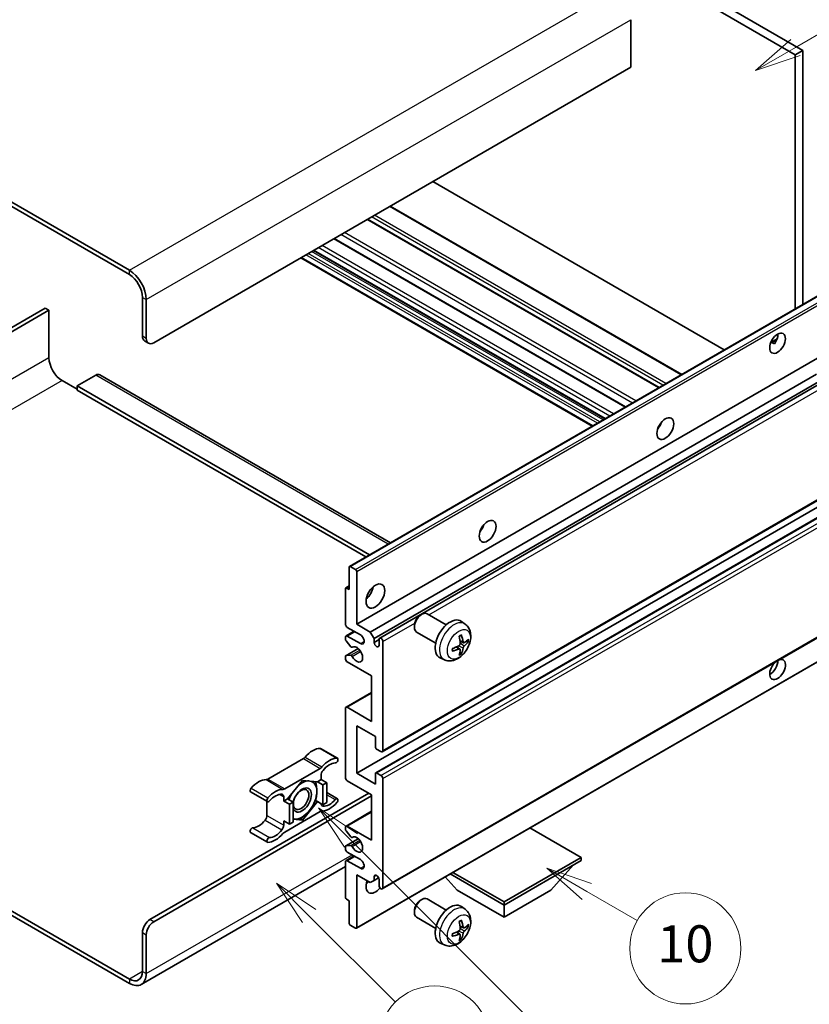
# Model space of a CAD drawing. Units: millimetres. Extents: x 65 to 8737, y 54 to 1740.
# Drawn here: x 573 to 828, y 1083 to 1402 of the extents above; entities that cross this region are included whole.
import ezdxf

# ---------------------------------------------------------------- set-up
doc = ezdxf.new("R2010")
doc.units = ezdxf.units.MM
doc.layers.add('Symbol (TK)', color=100, linetype='Continuous', lineweight=18, true_color=0x00ff3f)
doc.layers.add('Visible (ISO)', color=7, linetype='Continuous', lineweight=35)
doc.layers.add('Visible Narrow (ISO)', color=7, linetype='Continuous', lineweight=25)
doc.styles.add('Note Text (TK2)', font='MS PGothic.ttf')

# ---------------------------------------------------------------- blocks, each defined once
blk = doc.blocks.new('バルーン7')
at = {"layer": 'Symbol (TK)', "color": 100, "true_color": 0x00ff40}
for p, q in [((117.043, 188.378), (115.275, 190.146)), ((117.396, 188.732), (115.275, 190.146)), ((115.275, 190.146), (116.689, 188.025)), ((117.043, 188.378), (133.706, 171.715))]:
    blk.add_line(p, q, dxfattribs=at)
at = {"layer": 'Symbol (TK)'}
blk.add_circle((135.819, 169.602), 3, dxfattribs=at)
at = {"layer": 'Symbol (TK)', "color": 7, "insert": (135.819, 169.596), "char_height": 2, "attachment_point": 5, "style": 'Note Text (TK2)'}
blk.add_mtext('16', dxfattribs=at)
blk = doc.blocks.new('バルーン10')
at = {"layer": 'Symbol (TK)', "color": 100, "true_color": 0x00ff40}
for p, q in [((141.038, 231.192), (151.68, 237.335)), ((140.788, 231.625), (138.873, 229.942)), ((141.038, 231.192), (138.873, 229.942)), ((138.873, 229.942), (141.288, 230.759))]:
    blk.add_line(p, q, dxfattribs=at)
at = {"layer": 'Symbol (TK)'}
blk.add_circle((154.278, 238.835), 3, dxfattribs=at)
at = {"layer": 'Symbol (TK)', "color": 7, "insert": (154.278, 238.818), "char_height": 2, "attachment_point": 5, "style": 'Note Text (TK2)'}
blk.add_mtext('2', dxfattribs=at)
blk = doc.blocks.new('バルーン14')
at = {"layer": 'Symbol (TK)', "color": 100, "true_color": 0x00ff40}
for p, q in [((129.769, 185.628), (127.604, 186.878)), ((130.019, 186.061), (127.604, 186.878)), ((127.604, 186.878), (129.519, 185.195)), ((129.769, 185.628), (132.496, 184.054))]:
    blk.add_line(p, q, dxfattribs=at)
at = {"layer": 'Symbol (TK)'}
blk.add_circle((135.094, 182.554), 3, dxfattribs=at)
at = {"layer": 'Symbol (TK)', "color": 7, "insert": (135.094, 182.542), "char_height": 2, "attachment_point": 5, "style": 'Note Text (TK2)'}
blk.add_mtext('10', dxfattribs=at)
blk = doc.blocks.new('バルーン15')
at = {"layer": 'Symbol (TK)', "color": 100, "true_color": 0x00ff40}
for p, q in [((114.777, 184.3), (113.009, 186.068)), ((115.13, 184.654), (113.009, 186.068)), ((113.009, 186.068), (114.423, 183.947)), ((114.777, 184.3), (119.434, 179.644))]:
    blk.add_line(p, q, dxfattribs=at)
at = {"layer": 'Symbol (TK)'}
blk.add_circle((121.547, 177.53), 3, dxfattribs=at)
at = {"layer": 'Symbol (TK)', "color": 7, "insert": (121.547, 177.513), "char_height": 2, "attachment_point": 5, "style": 'Note Text (TK2)'}
blk.add_mtext('7', dxfattribs=at)

msp = doc.modelspace()

# ---------------------------------------------------------------- linework, layer by layer
at = {"layer": 'Visible (ISO)'}
for p, q in [((656.0509, 1487.3976), (823.9382, 1390.4678)), ((658.4752, 1488.7974), (826.3626, 1391.8675)), ((608.1696, 1320.6224), (429.3726, 1423.8509)), ((608.1696, 1319.2227), (429.3726, 1422.4512)), ((770.6022, 1401.8055), (770.6022, 1386.4087)), ((826.3626, 1391.8675), (823.9382, 1390.4678)), ((826.3626, 1391.8675), (826.3626, 1309.5287)), ((823.9382, 1390.4678), (823.9382, 1308.129)), ((770.6022, 1386.4087), (616.0488, 1297.1773)), ((800.9379, 1294.8497), (706.4777, 1349.3864)), ((787.1277, 1286.8764), (692.6674, 1341.413)), ((779.8044, 1282.6483), (685.3441, 1337.1849)), ((768.9243, 1276.3666), (674.464, 1330.9033)), ((762.2399, 1272.5074), (667.7796, 1327.0441)), ((758.1393, 1270.1399), (663.679, 1324.6766)), ((612.4123, 1299.2768), (612.4123, 1311.8742)), ((613.6245, 1298.577), (613.6245, 1311.1744)), ((679.4919, 1224.7328), (834.0453, 1313.9642)), ((580.8955, 1308.3749), (521.2855, 1273.9591)), ((522.4977, 1273.2592), (582.1077, 1307.6751)), ((582.1077, 1307.6751), (580.8955, 1308.3749)), ((582.1077, 1307.6751), (582.1077, 1292.2783)), ((815.9931, 1297.2431), (818.0409, 1298.4254)), ((613.1224, 1297.7073), (614.3346, 1297.0075)), ((681.8098, 1206.0213), (836.3631, 1295.2527)), ((816.3146, 1297.2548), (817.1631, 1296.7649)), ((597.26, 1286.6795), (591.1991, 1283.1802)), ((598.5457, 1286.8068), (692.7765, 1232.4027)), ((686.2342, 1203.4668), (830.8228, 1286.9451)), ((586.3504, 1284.9298), (591.1991, 1282.1304)), ((591.1991, 1283.1802), (591.1991, 1281.7805)), ((685.9624, 1228.4686), (591.1991, 1283.1802)), ((687.4464, 1201.3672), (832.2072, 1284.9449)), ((689.2604, 1201.5147), (832.9865, 1284.495)), ((684.7502, 1227.7687), (591.1991, 1281.7805)), ((779.9099, 1270.0241), (779.7076, 1270.1408)), ((690.1175, 1164.6874), (844.6709, 1253.9188)), ((687.9772, 1157.8968), (842.5305, 1247.1282)), ((681.8098, 1157.7313), (836.3631, 1246.9627)), ((679.7491, 1224.7074), (681.4461, 1223.7276)), ((679.3854, 1217.2189), (679.3854, 1224.4974)), ((681.8098, 1223.0977), (681.8098, 1206.0213)), ((678.2797, 1217.7343), (679.3854, 1218.3727)), ((678.1732, 1206.0213), (678.1732, 1217.4989)), ((678.5369, 1217.7088), (679.3854, 1217.2189)), ((690.1175, 1120.2467), (844.6709, 1209.4781)), ((702.4173, 1208.9197), (702.9381, 1209.2203)), ((710.8594, 1205.8058), (704.6518, 1209.3897)), ((681.8098, 1206.0213), (686.2342, 1203.4668)), ((700.513, 1205.6214), (700.5132, 1205.0202)), ((716.9479, 1206.0514), (715.7485, 1206.9269)), ((678.3507, 1202.2145), (680.9526, 1203.7167)), ((683.022, 1202.522), (678.7793, 1204.9715)), ((686.2342, 1203.4668), (687.4464, 1201.3672)), ((707.4308, 1199.8673), (701.2232, 1203.4513)), ((678.1732, 1201.108), (678.1732, 1201.8221)), ((679.8984, 1198.7194), (678.355, 1200.6394)), ((678.7793, 1202.1721), (683.022, 1199.7226)), ((687.4464, 1201.3672), (687.4464, 1200.1075)), ((687.4464, 1200.1075), (689.0829, 1201.0523)), ((689.0829, 1199.1627), (689.0829, 1201.1223)), ((690.295, 1200.4224), (690.295, 1165.0798)), ((716.4347, 1199.9887), (715.2905, 1200.4951)), ((717.2688, 1200.4437), (717.8101, 1200.3121)), ((678.2797, 1195.8011), (682.2896, 1198.1162)), ((680.3374, 1198.5327), (680.5374, 1198.6481)), ((681.7033, 1107.5263), (836.2566, 1196.7577)), ((715.2562, 1197.9475), (714.2455, 1198.6853)), ((715.6638, 1196.5947), (715.2792, 1196.9977)), ((678.1732, 1194.8236), (678.1732, 1195.5657)), ((678.3588, 1195.8247), (679.9023, 1195.9343)), ((686.6585, 1189.2248), (678.7793, 1193.7738)), ((710.2624, 1194.4717), (708.9044, 1195.0727)), ((686.6585, 1174.5278), (686.6585, 1189.2248)), ((678.3507, 1179.1193), (686.6585, 1183.9158)), ((678.1732, 1156.3316), (678.1732, 1178.7269)), ((678.7793, 1179.0769), (686.6585, 1174.5278)), ((681.8098, 1173.1281), (681.8098, 1157.7313)), ((687.8707, 1169.6288), (681.8098, 1173.1281)), ((687.8707, 1166.1996), (687.8707, 1169.6288)), ((670.1165, 1165.7507), (675.5713, 1162.6013)), ((689.689, 1164.7299), (688.2343, 1165.5697)), ((664.5331, 1162.4536), (653.0234, 1155.8085)), ((658.4783, 1152.6591), (669.988, 1159.3042)), ((681.8098, 1157.7313), (687.8707, 1154.232)), ((688.2343, 1157.8713), (689.689, 1157.0315)), ((664.2331, 1155.4218), (659.4041, 1149.4144)), ((669.0621, 1154.9905), (664.2331, 1155.4218)), ((670.294, 1155.7017), (669.0621, 1154.9905)), ((669.0621, 1154.9905), (670.8804, 1153.9407)), ((670.294, 1157.0566), (670.294, 1155.7017)), ((670.294, 1155.7017), (672.1123, 1154.652)), ((670.8804, 1153.9407), (672.1123, 1154.652)), ((672.1123, 1154.652), (672.1123, 1148.2133)), ((686.6585, 1150.7328), (678.7793, 1155.2818)), ((687.8707, 1154.232), (687.8707, 1157.6613)), ((690.295, 1155.9817), (690.295, 1120.639)), ((647.4401, 1151.6687), (652.8949, 1148.5193)), ((670.8804, 1147.502), (670.8804, 1153.9407)), ((672.1123, 1151.444), (675.5713, 1149.447)), ((614.8367, 1110.3162), (685.7494, 1151.2577)), ((616.0488, 1109.6163), (686.6585, 1150.3828)), ((652.7174, 1148.6218), (652.7174, 1144.0591)), ((658.1722, 1148.7032), (658.1722, 1150.058)), ((659.4041, 1149.4144), (658.1722, 1148.7032)), ((658.1722, 1148.7032), (659.9905, 1147.6534)), ((659.4041, 1149.4144), (661.2224, 1148.3647)), ((659.9905, 1147.6534), (661.2224, 1148.3647)), ((661.2224, 1148.3647), (661.2224, 1141.926)), ((664.2331, 1142.5445), (669.0621, 1148.5518)), ((668.4773, 1148.8894), (669.0621, 1148.5518)), ((669.0621, 1148.5518), (670.8804, 1147.502)), ((672.1123, 1148.2133), (670.8804, 1147.502)), ((686.6585, 1136.0358), (686.6585, 1150.7328)), ((669.988, 1145.3072), (658.4783, 1138.662)), ((659.9905, 1141.2148), (659.9905, 1147.6534)), ((678.3507, 1140.6273), (686.6585, 1145.4238)), ((658.1722, 1142.2645), (659.9905, 1141.2148)), ((658.1722, 1140.9097), (658.1722, 1142.2645)), ((661.2224, 1141.926), (659.9905, 1141.2148)), ((661.2224, 1142.8134), (664.2331, 1142.5445)), ((663.6091, 1142.9047), (664.2331, 1142.5445)), ((678.1732, 1139.4929), (678.1732, 1140.235)), ((679.9023, 1137.1276), (678.3588, 1139.0196)), ((678.7793, 1140.5849), (686.6585, 1136.0358)), ((754.5408, 1130.437), (737.9633, 1140.008)), ((647.4401, 1138.5143), (652.8949, 1135.365)), ((678.2797, 1134.1859), (682.3088, 1136.5121)), ((680.3375, 1136.9456), (680.5372, 1137.0609)), ((678.1732, 1133.2364), (678.1732, 1133.9505)), ((678.355, 1134.2092), (679.8984, 1134.347)), ((678.1732, 1117.5597), (678.1732, 1129.0373)), ((678.3507, 1129.4297), (680.9526, 1130.9319)), ((683.022, 1129.7371), (678.7793, 1132.1866)), ((678.7793, 1129.3872), (683.022, 1126.9377)), ((729.5698, 1116.02), (754.5408, 1130.437)), ((729.5698, 1115.0402), (754.5408, 1129.4572)), ((754.5408, 1130.437), (754.5408, 1129.4572)), ((678.1732, 1127.4781), (612.0268, 1089.2884)), ((744.7221, 1119.7992), (752.044, 1128.0157)), ((681.8098, 1124.8382), (681.8098, 1107.7617)), ((686.2342, 1122.2837), (681.8098, 1124.8382)), ((687.4464, 1122.9836), (686.2342, 1122.2837)), ((687.4464, 1124.2433), (688.168, 1124.6599)), ((687.4464, 1124.2433), (687.4464, 1122.9836)), ((687.4464, 1122.9836), (688.9286, 1123.8393)), ((689.0829, 1121.3389), (689.0829, 1123.2985)), ((714.4175, 1119.7992), (710.5254, 1124.1668)), ((712.1438, 1125.1011), (729.5698, 1115.0402)), ((712.9923, 1125.591), (729.5698, 1116.02)), ((714.4175, 1119.7992), (729.5698, 1111.051)), ((729.5698, 1111.051), (744.7221, 1119.7992)), ((679.3854, 1116.4399), (678.5369, 1116.9298)), ((679.3854, 1109.1614), (679.3854, 1116.4399)), ((702.4173, 1116.539), (702.9381, 1116.8395)), ((710.8594, 1113.425), (704.6518, 1117.009)), ((569.5053, 1113.3931), (608.1696, 1091.0702)), ((700.513, 1113.2407), (700.5132, 1112.6394)), ((716.9479, 1113.6706), (715.7485, 1114.5461)), ((729.5698, 1116.02), (729.5698, 1115.0402)), ((729.5698, 1111.051), (729.5698, 1115.0402)), ((569.5053, 1111.9934), (608.1696, 1089.6705)), ((707.4308, 1107.4866), (701.2232, 1111.0705)), ((681.4461, 1107.5518), (679.7491, 1108.5316)), ((716.4347, 1107.608), (715.2905, 1108.1143)), ((717.2688, 1108.063), (717.8101, 1107.9313)), ((612.4123, 1093.5197), (612.4123, 1106.1171)), ((613.6245, 1092.8198), (613.6245, 1105.4172)), ((715.2562, 1105.5668), (714.2455, 1106.3045)), ((715.6638, 1104.214), (715.2792, 1104.6169)), ((710.2624, 1102.091), (708.9044, 1102.692))]:
    msp.add_line(p, q, dxfattribs=at)
for centre, major_axis, ratio, start_param, end_param in [((608.1696, 1314.3237), (-3.8571, 6.6808), 0.57735027, 3.92699082, 5.49778714), ((608.1696, 1314.3237), (-3, 5.1962), 0.57735027, 3.92699082, 5.49778714), ((614.8367, 1300.6765), (-1.7143, -2.9692), 0.57735027, 5.49778714, 6.28318531), ((616.0488, 1299.9767), (-1.7143, -2.9692), 0.57735027, 5.49778714, 7.06858347), ((815.756, 1298.402), (1.8, 3.1177), 0.57735027, 4.51267636, 5.54433963), ((586.3504, 1289.8288), (3, -5.1962), 0.57735027, 3.92699082, 5.49778714), ((597.26, 1284.5799), (1.2857, 2.2269), 0.57735027, 0, 0.78539816), ((778.1783, 1271.4576), (1.9286, 3.3404), 0.57735027, 4.37255207, 5.05222589), ((720.5996, 1238.2146), (1.9286, 3.3404), 0.57735027, 4.37255207, 5.05222589), ((679.7491, 1224.2875), (-0.2571, 0.4454), 0.57735027, 5.49778714, 7.06858347), ((681.4461, 1223.3077), (0.2571, -0.4454), 0.57735027, 0.78539816, 2.35619449), ((678.5369, 1217.2889), (-0.2571, 0.4454), 0.57735027, 5.49778714, 7.06858347), ((684.2341, 1217.2189), (2.1429, 3.7115), 0.57735027, 4.15479015, 5.26998781), ((702.9375, 1206.4205), (-1.7143, -2.9692), 0.57735027, 3.14159265, 6.28318531), ((702.4169, 1206.7211), (-1.3462, -2.3317), 0.57735027, 3.92675802, 5.49801994), ((678.7793, 1205.6713), (-0.4286, 0.7423), 0.57735027, 0.78539816, 2.35619449), ((712.1143, 1201.1223), (-3.4286, -5.9385), 0.57735027, 3.0796893, 6.34508866), ((678.7793, 1201.4722), (-0.4286, 0.7423), 0.57735027, 5.49778714, 7.06858347), ((683.022, 1201.1223), (0.8571, -1.4846), 0.57735027, 5.49778714, 8.6393798), ((707.8385, 1203.3855), (-6.7019, 8.8989), 0.59526289, 3.96282307, 4.20180736), ((678.5369, 1200.8981), (-0.2571, 0.4454), 0.57735027, 0.78539816, 1.83259571), ((688.2646, 1199.7466), (0.5826, -1.0091), 0.57735027, 4.04450246, 6.95107183), ((689.689, 1200.7723), (-0.4286, 0.7423), 0.57735027, 3.92699082, 7.06858347), ((708.177, 1203.5809), (4.3998, -10.2346), 0.55353421, 0.95931878, 1.19830308), ((707.9991, 1203.2928), (-11.1354, -0.3275), 0.49462411, 2.44776077, 2.68674507), ((707.9991, 1203.6836), (11.1339, -0.3764), 0.65417299, 5.62601221, 5.86499651), ((680.0803, 1198.9781), (0.2571, -0.4454), 0.57735027, 4.97418837, 6.34725656), ((681.8098, 1196.2233), (1.3714, -2.3754), 0.57735027, 4.64839472, 9.48884921), ((708.0164, 1203.3028), (-11.0633, -1.3069), 0.55353421, 1.94328958, 2.18227387), ((708.0164, 1203.6937), (11.0576, -1.3546), 0.59526289, 5.2229706, 5.46195489), ((708.177, 1203.601), (5.2841, -9.8073), 0.49462411, 0.45484759, 0.69383188), ((707.8385, 1203.4055), (-5.8929, 9.4541), 0.65417299, 3.55978145, 3.79876575), ((678.5369, 1195.3557), (-0.2571, 0.4454), 0.57735027, 6.00942214, 7.06858347), ((678.7793, 1194.4737), (-0.4286, 0.7423), 0.57735027, 0.78539816, 2.35619449), ((680.0804, 1195.4654), (-0.2571, 0.4454), 0.57735027, 4.64839472, 6.00942214), ((818.1804, 1191.3243), (1.8, 3.1177), 0.57735027, 1.019141, 6.83484064), ((815.756, 1192.724), (1.8, 3.1177), 0.57735027, 3.88043833, 5.51821391), ((678.7793, 1178.377), (-0.4286, 0.7423), 0.57735027, 5.49778714, 7.06858347), ((667.5666, 1158.7199), (3.8732, 6.7086), 0.57735027, 0.3348503, 1.25603492), ((669.6879, 1165.0083), (0.4286, 0.7423), 0.57735027, 0, 0.3348503), ((688.2343, 1165.9896), (-0.2571, 0.4454), 0.57735027, 0.78539816, 2.35619449), ((689.689, 1165.4297), (0.4286, -0.7423), 0.57735027, 5.49778714, 7.06858347), ((664.5331, 1163.8533), (-0.8571, -1.4846), 0.57735027, 0.78539816, 1.25603492), ((673.0214, 1155.5705), (3.8732, 6.7086), 0.57735027, 0.3348503, 1.25603492), ((673.0214, 1155.5705), (3.0161, 5.224), 0.57735027, 0.3348503, 1.30470435), ((675.1428, 1161.859), (0.4286, 0.7423), 0.57735027, 3.47644296, 6.61803561), ((669.988, 1160.7039), (0.8571, 1.4846), 0.57735027, 3.92699082, 4.39762758), ((671.5062, 1157.7564), (-0.8571, -1.4846), 0.57735027, 4.44629701, 5.49778714), ((688.2343, 1157.4514), (-0.2571, 0.4454), 0.57735027, 5.49778714, 7.06858347), ((649.99, 1148.572), (3.8732, 6.7086), 0.57735027, 0.3147614, 1.23594602), ((653.0234, 1157.2082), (-0.8571, -1.4846), 0.57735027, 0.3147614, 0.78539816), ((664.1119, 1149.0531), (3.3857, 5.8642), 0.57735027, 0.30002612, 1.08025746), ((664.1119, 1149.0531), (3.3857, 5.8642), 0.57735027, 5.49778714, 6.50675796), ((678.7793, 1155.9817), (-0.4286, 0.7423), 0.57735027, 0.78539816, 2.35619449), ((689.689, 1156.3316), (0.4286, -0.7423), 0.57735027, 0.78539816, 2.35619449), ((647.8686, 1152.411), (-0.4286, -0.7423), 0.57735027, 4.37753868, 6.28318531), ((655.4448, 1145.4226), (3.8732, 6.7086), 0.57735027, 0.3147614, 1.23594602), ((658.4783, 1154.0588), (-0.8571, -1.4846), 0.57735027, 0.3147614, 0.78539816), ((664.1119, 1149.0531), (-2.1429, -3.7116), 0.57735027, 5.80400046, 11.49193048), ((664.1119, 1149.0531), (3.3857, 5.8642), 0.57735027, 4.45058959, 5.49778714), ((653.3235, 1149.2616), (-0.4286, -0.7423), 0.57735027, 4.37753868, 7.51913133), ((655.4448, 1145.4226), (3.0161, 5.224), 0.57735027, 0.26609197, 1.23594602), ((656.96, 1149.3582), (0.8571, 1.4846), 0.57735027, 5.49778714, 6.54927728), ((664.1119, 1149.0531), (-3.3857, -5.8642), 0.57735027, 4.67932907, 5.01855956), ((673.0214, 1152.5436), (-3.8732, -6.7086), 0.57735027, 0.3147614, 1.23594602), ((673.0214, 1152.5436), (-3.0161, -5.224), 0.57735027, 0.26609197, 1.23594602), ((675.1428, 1148.7046), (0.4286, 0.7423), 0.57735027, 4.37753868, 7.51913133), ((664.1119, 1149.0531), (-3.3857, -5.8642), 0.57735027, 0.26179939, 1.30899694), ((669.988, 1143.9074), (0.8571, 1.4846), 0.57735027, 0.3147614, 0.78539816), ((671.5062, 1148.6081), (-0.8571, -1.4846), 0.57735027, 5.54738288, 6.54927728), ((649.99, 1145.5451), (-3.0161, -5.224), 0.57735027, 0.3348503, 1.30470435), ((651.5052, 1143.3592), (-0.8571, -1.4846), 0.57735027, 1.30470435, 2.35619449), ((664.1119, 1149.0531), (-3.3857, -5.8642), 0.57735027, 0.13754917, 0.26179939), ((647.8686, 1139.2566), (0.4286, 0.7423), 0.57735027, 0.3348503, 3.14159265), ((655.4448, 1142.3958), (-3.0161, -5.224), 0.57735027, 0.3348503, 1.30470435), ((656.96, 1140.2099), (0.8571, 1.4846), 0.57735027, 4.44629701, 5.49778714), ((658.4783, 1137.2623), (-0.8571, -1.4846), 0.57735027, 3.92699082, 4.39762758), ((678.7793, 1139.885), (-0.4286, 0.7423), 0.57735027, 5.49778714, 7.06858347), ((678.5369, 1139.2829), (-0.2571, 0.4454), 0.57735027, 0.78539816, 1.8445595), ((653.3235, 1136.1073), (-0.4286, -0.7423), 0.57735027, 3.47644296, 6.61803561), ((655.4448, 1142.3958), (-3.8732, -6.7086), 0.57735027, 0.3348503, 1.25603492), ((680.0804, 1137.391), (0.2571, -0.4454), 0.57735027, 4.98615215, 6.34717957), ((681.8098, 1134.6361), (1.3714, -2.3754), 0.57735027, 4.64831773, 9.48877222), ((678.5369, 1133.7406), (-0.2571, 0.4454), 0.57735027, 6.02138592, 7.06858347), ((678.7793, 1132.8865), (-0.4286, 0.7423), 0.57735027, 0.78539816, 2.35619449), ((680.0803, 1133.8784), (-0.2571, 0.4454), 0.57735027, 4.64831773, 6.02138592), ((678.7793, 1128.6874), (-0.4286, 0.7423), 0.57735027, 5.49778714, 7.06858347), ((683.022, 1128.3374), (0.8571, -1.4846), 0.57735027, 5.49778714, 8.6393798), ((687.8707, 1122.7386), (-2.1429, -3.7115), 0.57735027, 4.99914553, 7.5883573), ((688.2646, 1123.6594), (-0.5826, 1.0091), 0.57735027, 4.04450246, 6.95107183), ((684.2341, 1124.8382), (2.1429, 3.7115), 0.57735027, 4.15479015, 4.42563243), ((689.689, 1120.989), (0.4286, -0.7423), 0.57735027, 3.92699082, 7.06858347), ((678.5369, 1117.3497), (-0.2571, 0.4454), 0.57735027, 0.78539816, 2.35619449), ((702.9375, 1114.0398), (-1.7143, -2.9692), 0.57735027, 3.14159265, 6.28318531), ((702.4169, 1114.3404), (-1.3462, -2.3317), 0.57735027, 3.92675802, 5.49801994), ((712.1143, 1108.7415), (-3.4286, -5.9385), 0.57735027, 3.0796893, 6.34508866), ((614.8367, 1107.5168), (-1.7143, -2.9692), 0.57735027, 3.92699082, 5.49778714), ((707.8385, 1111.0047), (-6.7019, 8.8989), 0.59526289, 3.96282307, 4.20180736), ((616.0488, 1106.8169), (1.7143, 2.9692), 0.57735027, 0.78539816, 2.35619449), ((679.7491, 1108.9515), (-0.2571, 0.4454), 0.57735027, 0.78539816, 2.35619449), ((681.4461, 1107.9717), (0.2571, -0.4454), 0.57735027, 5.49778714, 7.06858347), ((708.177, 1111.2002), (4.3998, -10.2346), 0.55353421, 0.95931878, 1.19830308), ((707.9991, 1110.912), (-11.1354, -0.3275), 0.49462411, 2.44776077, 2.68674507), ((707.9991, 1111.3029), (11.1339, -0.3764), 0.65417299, 5.62601221, 5.86499651), ((708.0164, 1110.922), (-11.0633, -1.3069), 0.55353421, 1.94328958, 2.18227387), ((708.0164, 1111.3129), (11.0576, -1.3546), 0.59526289, 5.2229706, 5.46195489), ((708.177, 1111.2202), (5.2841, -9.8073), 0.49462411, 0.45484759, 0.69383188), ((707.8385, 1111.0248), (-5.8929, 9.4541), 0.65417299, 3.55978145, 3.79876575), ((608.1696, 1095.9692), (3, -5.1962), 0.57735027, 5.49778714, 7.06858347), ((608.1696, 1095.9692), (3.8571, -6.6808), 0.57735027, 5.49778714, 7.06858347)]:
    msp.add_ellipse(centre, major_axis=major_axis, ratio=ratio, start_param=start_param, end_param=end_param, dxfattribs=at)
for centre, major_axis in [((818.1804, 1297.0023), (1.8, 3.1177)), ((781.8149, 1269.3581), (1.9286, 3.3404)), ((724.2362, 1236.115), (1.9286, 3.3404)), ((687.8707, 1215.1194), (2.1429, 3.7115)), ((663.8088, 1149.2281), (1.7717, 3.0687))]:
    msp.add_ellipse(centre, major_axis=major_axis, ratio=0.57735027, dxfattribs=at)
for points, knots in [([(815.9894, 1297.2336), (816.005, 1297.2405), (816.0203, 1297.2467), (816.0823, 1297.2692), (816.1343, 1297.2821), (816.2323, 1297.2856), (816.2783, 1297.2758), (816.3146, 1297.2548)], [-0.0208094325, -0.0208094325, -0.0208094325, -0.0208094325, -0.0179856969, -0.0179856969, -0.0089928485, -0.0089928485, 0, 0, 0, 0]), ([(716.9479, 1206.0514), (717.3349, 1205.7689), (717.6637, 1205.4215), (718.2123, 1204.628), (718.4141, 1204.1774), (718.7184, 1203.158), (718.7813, 1202.5894), (718.7689, 1201.3327), (718.6526, 1200.6488), (718.2543, 1199.2893), (717.9624, 1198.6159), (717.2402, 1197.3578), (716.8117, 1196.7724), (715.8238, 1195.72), (715.2642, 1195.2527), (714.0231, 1194.5281), (713.3441, 1194.2561), (712.0169, 1194.0819), (711.4073, 1194.1055), (710.6225, 1194.3277), (710.4401, 1194.3931), (710.2624, 1194.4717)], [5.5596905, 5.5596905, 5.5596905, 5.5596905, 5.76465035, 5.76465035, 5.99724023, 5.99724023, 6.29459763, 6.29459763, 6.66985758, 6.66985758, 7.06428247, 7.06428247, 7.45411883, 7.45411883, 7.84838663, 7.84838663, 8.22269251, 8.22269251, 8.4943548, 8.4943548, 8.57747644, 8.57747644, 8.57747644, 8.57747644]), ([(715.7352, 1202.5173), (715.7424, 1202.4958), (715.747, 1202.4722), (715.7488, 1202.4319), (715.7452, 1202.409), (715.7313, 1202.3774), (715.7187, 1202.3628), (715.7022, 1202.3534), (715.6993, 1202.3519), (715.6962, 1202.3507)], [0.0145600729, 0.0145600729, 0.0145600729, 0.0145600729, 0.0187226824, 0.0187226824, 0.0234298311, 0.0234298311, 0.0280690561, 0.0280690561, 0.028985175, 0.028985175, 0.028985175, 0.028985175]), ([(715.3415, 1199.6996), (715.3438, 1199.6369), (715.3351, 1199.5655), (715.2943, 1199.4239), (715.2622, 1199.3537), (715.1864, 1199.2326), (715.1376, 1199.1736), (715.0441, 1199.0904), (715.0018, 1199.061), (714.96, 1199.0388)], [0, 0, 0, 0, 0.0125039067, 0.0125039067, 0.0250078135, 0.0250078135, 0.0375277995, 0.0375277995, 0.0466766392, 0.0466766392, 0.0466766392, 0.0466766392]), ([(715.0785, 1202.002), (715.1045, 1202.0205), (715.1306, 1202.0385), (715.2021, 1202.0865), (715.2475, 1202.1156), (715.3381, 1202.1707), (715.3833, 1202.1968), (715.4735, 1202.246), (715.5184, 1202.2691), (715.6077, 1202.3121), (715.6521, 1202.3322), (715.6962, 1202.3506)], [4.599557922, 4.599557922, 4.599557922, 4.599557922, 4.630897721, 4.630897721, 4.685414191, 4.685414191, 4.739930661, 4.739930661, 4.794447131, 4.794447131, 4.848963601, 4.848963601, 4.848963601, 4.848963601]), ([(716.6636, 1200.0224), (716.6188, 1199.9939), (716.5702, 1199.9758), (716.4792, 1199.9703), (716.4368, 1199.9829), (716.3682, 1200.0309), (716.3374, 1200.0694), (716.2997, 1200.1556), (716.2884, 1200.198), (716.2821, 1200.2427)], [0, 0, 0, 0, 0.0124997785, 0.0124997785, 0.0249995571, 0.0249995571, 0.0375236714, 0.0375236714, 0.0466766062, 0.0466766062, 0.0466766062, 0.0466766062]), ([(718.0735, 1200.3818), (718.063, 1200.3674), (718.0468, 1200.3528), (718.011, 1200.33), (717.9843, 1200.3188), (717.9349, 1200.3063), (717.9038, 1200.3029), (717.8559, 1200.3039), (717.8314, 1200.3069), (717.8101, 1200.3121)], [0.0145600729, 0.0145600729, 0.0145600729, 0.0145600729, 0.0187226824, 0.0187226824, 0.0234298311, 0.0234298311, 0.0280690561, 0.0280690561, 0.0318102328, 0.0318102328, 0.0318102328, 0.0318102328]), ([(712.8415, 1197.4061), (712.8419, 1197.4028), (712.8421, 1197.3995), (712.8422, 1197.3805), (712.8359, 1197.3624), (712.8154, 1197.3345), (712.7974, 1197.3199), (712.7616, 1197.3014), (712.7389, 1197.2935), (712.7166, 1197.289)], [0.0455535579, 0.0455535579, 0.0455535579, 0.0455535579, 0.0464696768, 0.0464696768, 0.0511089018, 0.0511089018, 0.0558160505, 0.0558160505, 0.05997866, 0.05997866, 0.05997866, 0.05997866]), ([(712.8415, 1197.4061), (712.8355, 1197.4535), (712.8306, 1197.502), (712.8232, 1197.6009), (712.8208, 1197.6513), (712.8183, 1197.754), (712.8183, 1197.8062), (712.8207, 1197.9123), (712.8232, 1197.9661), (712.829, 1198.052), (712.8315, 1198.0836), (712.8345, 1198.1154)], [3.005018033, 3.005018033, 3.005018033, 3.005018033, 3.059534503, 3.059534503, 3.114050973, 3.114050973, 3.168567443, 3.168567443, 3.223083913, 3.223083913, 3.254423712, 3.254423712, 3.254423712, 3.254423712]), ([(714.96, 1197.9527), (715.0154, 1197.9751), (715.0729, 1197.988), (715.1752, 1197.987), (715.2198, 1197.9731), (715.2869, 1197.9261), (715.3136, 1197.8899), (715.3389, 1197.8109), (715.3432, 1197.7725), (715.3415, 1197.7324)], [0, 0, 0, 0, 0.0124997785, 0.0124997785, 0.0249995571, 0.0249995571, 0.0375236714, 0.0375236714, 0.0466766062, 0.0466766062, 0.0466766062, 0.0466766062]), ([(715.6638, 1196.5947), (715.679, 1196.5789), (715.6939, 1196.5592), (715.7187, 1196.5182), (715.7313, 1196.4895), (715.7452, 1196.4405), (715.7488, 1196.4117), (715.747, 1196.3693), (715.7424, 1196.348), (715.7352, 1196.3317)], [0.0427285001, 0.0427285001, 0.0427285001, 0.0427285001, 0.0464696768, 0.0464696768, 0.0511089018, 0.0511089018, 0.0558160505, 0.0558160505, 0.05997866, 0.05997866, 0.05997866, 0.05997866]), ([(716.2821, 1198.2755), (716.2904, 1198.3321), (716.308, 1198.3984), (716.36, 1198.5335), (716.3944, 1198.6023), (716.4686, 1198.7244), (716.5134, 1198.7857), (716.5944, 1198.8761), (716.6298, 1198.9095), (716.6636, 1198.9363)], [0, 0, 0, 0, 0.0125039067, 0.0125039067, 0.0250078135, 0.0250078135, 0.0375277995, 0.0375277995, 0.0466766392, 0.0466766392, 0.0466766392, 0.0466766392]), ([(716.9479, 1113.6706), (717.3349, 1113.3881), (717.6637, 1113.0407), (718.2123, 1112.2472), (718.4141, 1111.7966), (718.7184, 1110.7772), (718.7813, 1110.2086), (718.7689, 1108.952), (718.6526, 1108.2681), (718.2543, 1106.9085), (717.9624, 1106.2352), (717.2402, 1104.977), (716.8117, 1104.3917), (715.8238, 1103.3392), (715.2642, 1102.8719), (714.0231, 1102.1474), (713.3441, 1101.8753), (712.0169, 1101.7012), (711.4073, 1101.7248), (710.6225, 1101.9469), (710.4401, 1102.0124), (710.2624, 1102.091)], [5.5596905, 5.5596905, 5.5596905, 5.5596905, 5.76465035, 5.76465035, 5.99724023, 5.99724023, 6.29459763, 6.29459763, 6.66985758, 6.66985758, 7.06428247, 7.06428247, 7.45411883, 7.45411883, 7.84838663, 7.84838663, 8.22269251, 8.22269251, 8.4943548, 8.4943548, 8.57747644, 8.57747644, 8.57747644, 8.57747644]), ([(715.0785, 1109.6213), (715.1045, 1109.6398), (715.1306, 1109.6577), (715.2021, 1109.7058), (715.2475, 1109.7348), (715.3381, 1109.7899), (715.3833, 1109.816), (715.4735, 1109.8652), (715.5184, 1109.8883), (715.6077, 1109.9314), (715.6521, 1109.9514), (715.6962, 1109.9699)], [4.599557922, 4.599557922, 4.599557922, 4.599557922, 4.630897721, 4.630897721, 4.685414191, 4.685414191, 4.739930661, 4.739930661, 4.794447131, 4.794447131, 4.848963601, 4.848963601, 4.848963601, 4.848963601]), ([(715.7352, 1110.1366), (715.7424, 1110.1151), (715.747, 1110.0914), (715.7488, 1110.0512), (715.7452, 1110.0283), (715.7313, 1109.9966), (715.7187, 1109.9821), (715.7022, 1109.9726), (715.6993, 1109.9712), (715.6962, 1109.9699)], [0.0145600729, 0.0145600729, 0.0145600729, 0.0145600729, 0.0187226824, 0.0187226824, 0.0234298311, 0.0234298311, 0.0280690561, 0.0280690561, 0.028985175, 0.028985175, 0.028985175, 0.028985175]), ([(715.3415, 1107.3189), (715.3438, 1107.2562), (715.3351, 1107.1847), (715.2943, 1107.0431), (715.2622, 1106.9729), (715.1864, 1106.8518), (715.1376, 1106.7928), (715.0441, 1106.7097), (715.0018, 1106.6802), (714.96, 1106.658)], [0, 0, 0, 0, 0.0125039067, 0.0125039067, 0.0250078135, 0.0250078135, 0.0375277995, 0.0375277995, 0.0466766392, 0.0466766392, 0.0466766392, 0.0466766392]), ([(716.6636, 1107.6416), (716.6188, 1107.6131), (716.5702, 1107.5951), (716.4792, 1107.5896), (716.4368, 1107.6022), (716.3682, 1107.6501), (716.3374, 1107.6886), (716.2997, 1107.7749), (716.2884, 1107.8172), (716.2821, 1107.8619)], [0, 0, 0, 0, 0.0124997785, 0.0124997785, 0.0249995571, 0.0249995571, 0.0375236714, 0.0375236714, 0.0466766062, 0.0466766062, 0.0466766062, 0.0466766062]), ([(718.0735, 1108.0011), (718.063, 1107.9867), (718.0468, 1107.9721), (718.011, 1107.9493), (717.9843, 1107.938), (717.9349, 1107.9256), (717.9038, 1107.9221), (717.8559, 1107.9231), (717.8314, 1107.9261), (717.8101, 1107.9313)], [0.0145600729, 0.0145600729, 0.0145600729, 0.0145600729, 0.0187226824, 0.0187226824, 0.0234298311, 0.0234298311, 0.0280690561, 0.0280690561, 0.0318102328, 0.0318102328, 0.0318102328, 0.0318102328]), ([(712.8415, 1105.0254), (712.8419, 1105.022), (712.8421, 1105.0188), (712.8422, 1104.9998), (712.8359, 1104.9816), (712.8154, 1104.9538), (712.7974, 1104.9392), (712.7616, 1104.9206), (712.7389, 1104.9128), (712.7166, 1104.9083)], [0.0455535579, 0.0455535579, 0.0455535579, 0.0455535579, 0.0464696768, 0.0464696768, 0.0511089018, 0.0511089018, 0.0558160505, 0.0558160505, 0.05997866, 0.05997866, 0.05997866, 0.05997866]), ([(712.8415, 1105.0254), (712.8355, 1105.0728), (712.8306, 1105.1212), (712.8232, 1105.2202), (712.8208, 1105.2706), (712.8183, 1105.3732), (712.8183, 1105.4255), (712.8207, 1105.5315), (712.8232, 1105.5853), (712.829, 1105.6712), (712.8315, 1105.7028), (712.8345, 1105.7346)], [3.005018033, 3.005018033, 3.005018033, 3.005018033, 3.059534503, 3.059534503, 3.114050973, 3.114050973, 3.168567443, 3.168567443, 3.223083913, 3.223083913, 3.254423712, 3.254423712, 3.254423712, 3.254423712]), ([(714.96, 1105.572), (715.0154, 1105.5944), (715.0729, 1105.6073), (715.1752, 1105.6063), (715.2198, 1105.5923), (715.2869, 1105.5453), (715.3136, 1105.5091), (715.3389, 1105.4301), (715.3432, 1105.3918), (715.3415, 1105.3517)], [0, 0, 0, 0, 0.0124997785, 0.0124997785, 0.0249995571, 0.0249995571, 0.0375236714, 0.0375236714, 0.0466766062, 0.0466766062, 0.0466766062, 0.0466766062]), ([(715.6638, 1104.214), (715.679, 1104.1981), (715.6939, 1104.1784), (715.7187, 1104.1375), (715.7313, 1104.1087), (715.7452, 1104.0598), (715.7488, 1104.031), (715.747, 1103.9886), (715.7424, 1103.9672), (715.7352, 1103.9509)], [0.0427285001, 0.0427285001, 0.0427285001, 0.0427285001, 0.0464696768, 0.0464696768, 0.0511089018, 0.0511089018, 0.0558160505, 0.0558160505, 0.05997866, 0.05997866, 0.05997866, 0.05997866]), ([(716.2821, 1105.8947), (716.2904, 1105.9513), (716.308, 1106.0176), (716.36, 1106.1527), (716.3944, 1106.2216), (716.4686, 1106.3436), (716.5134, 1106.4049), (716.5944, 1106.4953), (716.6298, 1106.5288), (716.6636, 1106.5556)], [0, 0, 0, 0, 0.0125039067, 0.0125039067, 0.0250078135, 0.0250078135, 0.0375277995, 0.0375277995, 0.0466766392, 0.0466766392, 0.0466766392, 0.0466766392])]:
    msp.add_open_spline(points, degree=3, knots=knots, dxfattribs=at)
for points, weights in [([(668.5189, 1155.039), (668.9, 1153.2215), (668.9, 1151.8175)], [1.00389073224, 1.03589802063, 1]), ([(668.9, 1151.8175), (668.9, 1150.3361), (668.4724, 1148.8724)], [1, 1.0379548493, 1]), ([(668.4724, 1148.8724), (667.617, 1147.0294), (666.506, 1145.6472)], [1, 1.0379548493, 1]), ([(666.506, 1145.6472), (665.3949, 1144.265), (663.6842, 1142.9159)], [1, 1.0379548493, 1]), ([(661.7178, 1142.8828), (661.48, 1142.904), (661.2224, 1142.9359)], [1, 1.007888377, 1.01249777949]), ([(663.6842, 1142.9159), (662.8289, 1142.7836), (661.7178, 1142.8828)], [1, 1.0379548493, 1])]:
    msp.add_rational_spline(points, weights, degree=2, dxfattribs=at)
at = {"layer": 'Visible Narrow (ISO)'}
for p, q in [((608.1696, 1320.6224), (765.1474, 1411.2535)), ((613.6245, 1311.1744), (770.6022, 1401.8055)), ((786.8766, 1286.7314), (692.4164, 1341.2681)), ((779.6035, 1282.5323), (685.1433, 1337.069)), ((781.0581, 1283.3721), (686.5979, 1337.9088)), ((782.0279, 1283.932), (687.5676, 1338.4687)), ((768.7234, 1276.2507), (674.2632, 1330.7873)), ((771.131, 1277.6407), (676.6707, 1332.1773)), ((772.3009, 1278.3161), (677.8406, 1332.8528)), ((762.3905, 1272.5944), (667.9303, 1327.131)), ((763.8451, 1273.4342), (669.3849, 1327.9709)), ((765.0573, 1274.1341), (670.5971, 1328.6707)), ((758.3903, 1270.2849), (663.9301, 1324.8215)), ((759.8449, 1271.1247), (665.3847, 1325.6613)), ((760.5723, 1271.5446), (666.112, 1326.0812)), ((761.6632, 1272.1745), (667.203, 1326.7111)), ((608.1696, 1319.2227), (608.1696, 1320.6224)), ((612.4123, 1311.8742), (613.6245, 1311.1744)), ((679.7491, 1224.7074), (834.3024, 1313.9388)), ((681.4461, 1223.7276), (835.9995, 1312.959)), ((681.8098, 1223.0977), (836.3631, 1312.3291)), ((613.6245, 1298.577), (612.4123, 1299.2768)), ((816.3146, 1297.2548), (817.9605, 1298.2051)), ((582.1077, 1292.2783), (535.8317, 1265.5608)), ((692.0233, 1231.9678), (597.26, 1286.6795)), ((586.3504, 1284.9298), (514.0436, 1243.1835)), ((705.2394, 1209.0505), (834.4498, 1283.6502)), ((779.7969, 1269.8574), (779.6197, 1269.9597)), ((690.295, 1165.0798), (844.8484, 1254.3112)), ((688.2343, 1157.8713), (842.7877, 1247.1027)), ((689.689, 1157.0315), (844.2423, 1246.2629)), ((690.295, 1155.9817), (844.8484, 1245.2131)), ((678.5369, 1217.7088), (679.3854, 1218.1987)), ((690.295, 1120.639), (844.8484, 1209.8705)), ((690.295, 1200.4224), (700.6121, 1206.379)), ((678.7793, 1202.1721), (681.2037, 1203.5718)), ((683.022, 1199.7226), (684.2341, 1200.4224)), ((716.2821, 1200.2427), (715.2671, 1200.7297)), ((716.6636, 1198.9363), (715.3363, 1199.8291)), ((678.3588, 1195.8247), (682.3048, 1198.1029)), ((679.9023, 1195.9343), (682.7836, 1197.5978)), ((680.3533, 1198.5431), (680.529, 1198.6445)), ((680.3534, 1195.585), (683.0907, 1197.1654)), ((681.8098, 1107.7617), (836.3631, 1196.9931)), ((714.96, 1197.9527), (714.0307, 1198.5882)), ((716.2821, 1198.2755), (714.8452, 1198.9786)), ((678.7793, 1179.0769), (686.6585, 1183.6259)), ((669.9519, 1165.7907), (675.4067, 1162.6414)), ((664.5331, 1162.4536), (669.988, 1159.3042)), ((665.0828, 1162.9231), (670.5376, 1159.7738)), ((652.4738, 1155.6433), (657.9286, 1152.4939)), ((653.0234, 1155.8085), (658.4783, 1152.6591)), ((647.6047, 1152.8886), (653.0595, 1149.7393)), ((656.7679, 1150.8688), (658.1722, 1150.058)), ((672.1123, 1150.7795), (674.8788, 1149.1823)), ((670.4538, 1147.3059), (670.9046, 1147.0456)), ((678.7793, 1140.5849), (686.6585, 1145.1339)), ((652.1068, 1142.4913), (657.5616, 1139.342)), ((652.7174, 1144.0591), (658.1722, 1140.9097)), ((648.1326, 1140.039), (653.5874, 1136.8897)), ((678.355, 1134.2092), (682.3226, 1136.4999)), ((679.8984, 1134.347), (682.7824, 1136.0121)), ((680.3533, 1133.998), (683.0906, 1135.5784)), ((680.3534, 1136.956), (680.5288, 1137.0573)), ((613.6245, 1092.8198), (680.2945, 1131.3118)), ((678.7793, 1129.3872), (681.2037, 1130.7869)), ((683.022, 1126.9377), (684.2341, 1127.6376)), ((616.0488, 1109.6163), (614.8367, 1110.3162)), ((716.2821, 1107.8619), (715.2671, 1108.3489)), ((716.6636, 1106.5556), (715.3363, 1107.4484)), ((612.4123, 1106.1171), (613.6245, 1105.4172)), ((714.96, 1105.572), (714.0307, 1106.2075)), ((716.2821, 1105.8947), (714.8452, 1106.5978)), ((612.4123, 1093.5197), (608.1696, 1091.0702)), ((608.1696, 1091.0702), (608.1696, 1089.6705)), ((612.4123, 1093.5197), (613.6245, 1092.8198))]:
    msp.add_line(p, q, dxfattribs=at)
for centre, major_axis, start_param, end_param in [((713.398, 1200.3812), (3.3492, 5.8009), 6.22128195, 9.48668132), ((715.3951, 1199.2281), (-1.9092, -3.3068), 3.80068814, 4.05329349), ((715.3206, 1199.2712), (-1.777, -3.0778), 2.21917009, 2.42536283), ((715.3951, 1199.2281), (1.9092, 3.3068), 5.37148447, 5.62408982), ((715.3951, 1199.2281), (-1.9092, -3.3068), 5.37148447, 5.62408982), ((715.3951, 1199.2281), (1.9092, 3.3068), 3.80068814, 4.05329349), ((715.3206, 1199.2712), (-1.777, -3.0778), 0.71622982, 0.92242257), ((713.398, 1108.0004), (3.3492, 5.8009), 6.22128195, 9.48668132), ((715.3951, 1106.8474), (-1.9092, -3.3068), 3.80068814, 4.05329349), ((715.3206, 1106.8904), (-1.777, -3.0778), 2.21917009, 2.42536283), ((715.3951, 1106.8474), (1.9092, 3.3068), 5.37148447, 5.62408982), ((715.3951, 1106.8474), (-1.9092, -3.3068), 5.37148447, 5.62408982), ((715.3951, 1106.8474), (1.9092, 3.3068), 3.80068814, 4.05329349), ((715.3206, 1106.8904), (-1.777, -3.0778), 0.71622982, 0.92242257)]:
    msp.add_ellipse(centre, major_axis=major_axis, ratio=0.57735027, start_param=start_param, end_param=end_param, dxfattribs=at)
for centre in [(714.9386, 1199.4917), (714.9386, 1107.1109)]:
    msp.add_ellipse(centre, major_axis=(-2.6304, -4.5561), ratio=0.57735027, dxfattribs=at)

# ---------------------------------------------------------------- block references
at = {"layer": 'Symbol (TK)', "xscale": 6, "yscale": 6, "zscale": 6}
for name in ['バルーン10', 'バルーン7', 'バルーン14', 'バルーン15']:
    msp.add_blockref(name, (-22.2462, 5.6639), dxfattribs=at)

doc.saveas('drawing.dxf')
